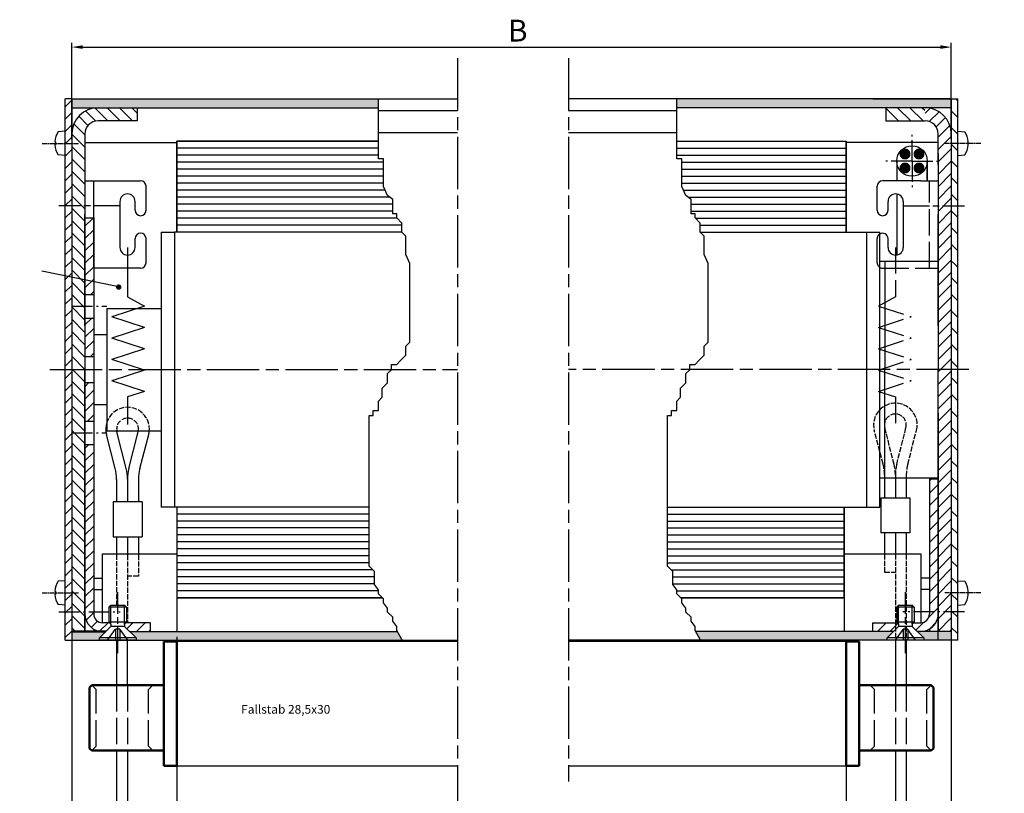
# Model space of a CAD drawing. Units: millimetres. Extents: x 376 to 837, y 611 to 2381.
# Drawn here: x 595 to 820, y 1591 to 1768 of the extents above; entities that cross this region are included whole.
import ezdxf

# ---------------------------------------------------------------- set-up
doc = ezdxf.new("R2010")
doc.units = ezdxf.units.MM
for name, pattern in [('AM_DIN_F_W050x2', [3.125, 2.25, -0.875]), ('AM_DIN_G_W050x2', [6.875, 4.75, -0.875, 0.375, -0.875]), ('AM_ISO02W050', [7.5, 6, -1.5]), ('AM_ISO02W050x2', [3.75, 3, -0.75]), ('AM_ISO08W050', [18, 12, -1.5, 3, -1.5]), ('AM_ISO08W050x2', [9, 6, -0.75, 1.5, -0.75])]:
    doc.linetypes.add(name, pattern=pattern)
for name, color, linetype in [('002937-0', 7, 'Continuous'), ('010344-0N', 7, 'Continuous'), ('01428J-0', 7, 'Continuous'), ('02937-0', 7, 'Continuous'), ('10143-0', 7, 'Continuous'), ('10211-0', 7, 'Continuous')]:
    doc.layers.add(name, color=color, linetype=linetype)
for name, color, linetype, lineweight in [('AM_0', 7, 'Continuous', 50), ('AM_3', 6, 'AM_ISO02W050', 25), ('AM_3N', 6, 'AM_ISO02W050', 25), ('AM_4', 3, 'Continuous', 25), ('AM_4N', 3, 'Continuous', 25), ('AM_5', 3, 'Continuous', 25), ('AM_7', 4, 'AM_ISO08W050', 25), ('AM_7N', 4, 'AM_ISO08W050', 25), ('AM_8', 1, 'Continuous', 25), ('Sichtbar (ISO)', 7, 'Continuous', 50)]:
    doc.layers.add(name, color=color, linetype=linetype, lineweight=lineweight)
doc.styles.get("Standard").update_dxf_attribs({"font": 'isocp.shx'})
doc.dimstyles.new('AM_ISO$0', dxfattribs={"dimtxt": 3.5, "dimasz": 2.5, "dimexe": 1, "dimexo": 1, "dimgap": 1.5, "dimtad": 1, "dimdsep": 46, "dimtxsty": 'Standard', "dimcen": 0, "dimclrd": 256, "dimclre": 256, "dimclrt": 2, "dimadec": 0, "dimazin": 2, "dimtp": 0.1, "dimtm": 0.1, "dimtfac": 0.71, "dimtdec": 3, "dimtmove": 0, "dimatfit": 3, "dimfxl": 1, "dimlwd": -1, "dimlwe": -1, "dimarcsym": 0})
pattern_1 = [(45, (1424.7791, 788.0544), (-1.4142136, 1.4142136), [])]
pattern_2 = [(135, (1065.875, 88.119), (1.9091883, 1.9091883), [])]
pattern_3 = [(135, (1065.875, 88.119), (1.9091883, 1.9091883), [])]
pattern_4 = [(45, (1653.7147, 788.0544), (-1.4142136, 1.4142136), [])]
pattern_5 = [(135, (1653.7147, 788.0544), (-1.4142136, -1.4142136), [])]

# ---------------------------------------------------------------- blocks, each defined once
blk = doc.blocks.new('*D129')
at = {"layer": 'AM_5', "transparency": 16777216}
for p, q in [((807.97, 1628.97), (807.97, 1573.94)), ((783.93, 1625.02), (783.93, 1573.94)), ((786.43, 1574.94), (805.47, 1574.94)), ((807.97, 1574.94), (820.19, 1574.94))]:
    blk.add_line(p, q, dxfattribs=at)
for points in [[(786.43, 1575.35), (786.43, 1574.52), (783.93, 1574.94)], [(805.47, 1575.35), (805.47, 1574.52), (807.97, 1574.94)]]:
    blk.add_solid(points, dxfattribs=at)
at = {"layer": 'DEFPOINTS', "color": 0, "transparency": 16777216}
for p in [(807.97, 1629.97), (783.93, 1626.02), (807.97, 1574.94)]:
    blk.add_point(p, dxfattribs=at)
at = {"layer": 'AM_5', "color": 2, "transparency": 16777216, "insert": (816.54, 1578.19), "char_height": 3.5, "attachment_point": 5}
blk.add_mtext('24', dxfattribs=at)
blk = doc.blocks.new('*D130')
at = {"layer": 'AM_5', "transparency": 16777216}
for p, q in [((606.46, 1628.77), (606.46, 1574.23)), ((630.53, 1626.77), (630.53, 1574.23)), ((606.46, 1575.23), (594.5, 1575.23)), ((628.03, 1575.23), (608.96, 1575.23))]:
    blk.add_line(p, q, dxfattribs=at)
for points in [[(608.96, 1575.65), (608.96, 1574.81), (606.46, 1575.23)], [(628.03, 1575.65), (628.03, 1574.81), (630.53, 1575.23)]]:
    blk.add_solid(points, dxfattribs=at)
at = {"layer": 'DEFPOINTS', "color": 0, "transparency": 16777216}
for p in [(606.46, 1629.77), (630.53, 1627.77), (630.53, 1575.23)]:
    blk.add_point(p, dxfattribs=at)
at = {"layer": 'AM_5', "color": 2, "transparency": 16777216, "insert": (598.15, 1578.48), "char_height": 3.5, "attachment_point": 5}
blk.add_mtext('24', dxfattribs=at)
blk = doc.blocks.new('edqer34q3rq')
at = {"layer": 'AM_3'}
for p, q in [((9592.09, -5578.83), (9591.09, -5577.83)), ((9592.09, -5591.83), (9592.09, -5578.83)), ((9604.09, -5578.83), (9605.09, -5577.83)), ((9604.09, -5591.83), (9604.09, -5578.83)), ((9592.09, -5591.83), (9591.09, -5592.83)), ((9604.09, -5591.83), (9605.09, -5592.83))]:
    blk.add_line(p, q, dxfattribs=at)
at = {"layer": 'Sichtbar (ISO)'}
for p, q in [((9610.59, -5567.83), (9607.59, -5567.83)), ((9607.59, -5569.83), (9607.59, -5567.83)), ((9607.59, -5569.83), (9607.59, -5577.83)), ((9610.59, -5567.83), (9610.59, -5591.83)), ((9590.59, -5578.33), (9591.09, -5577.83)), ((9590.59, -5578.33), (9590.59, -5592.33)), ((9599.8, -5577.83), (9591.09, -5577.83)), ((9607.59, -5577.83), (9599.8, -5577.83)), ((9607.59, -5594.47), (9607.59, -5577.83)), ((9591.09, -5592.83), (9590.59, -5592.33)), ((9610.59, -5592.5), (9610.59, -5591.83)), ((9591.09, -5592.83), (9599.8, -5592.83)), ((9599.8, -5592.83), (9607.59, -5592.83)), ((9607.59, -5594.47), (9607.59, -5596.33)), ((9610.59, -5592.5), (9610.59, -5594.47)), ((9610.59, -5596.33), (9610.59, -5594.47)), ((9607.59, -5596.33), (9607.59, -5596.33)), ((9610.59, -5596.33), (9607.59, -5596.33)), ((9610.59, -5596.33), (9610.59, -5596.33))]:
    blk.add_line(p, q, dxfattribs=at)
blk = doc.blocks.new('*D131')
at = {"layer": 'AM_5', "transparency": 16777216}
for p, q in [((606.46, 1740.85), (606.46, 1762.91)), ((808.03, 1740.85), (808.03, 1762.91)), ((608.96, 1761.91), (805.53, 1761.91))]:
    blk.add_line(p, q, dxfattribs=at)
for points in [[(608.96, 1762.33), (608.96, 1761.5), (606.46, 1761.91)], [(805.53, 1762.33), (805.53, 1761.5), (808.03, 1761.91)]]:
    blk.add_solid(points, dxfattribs=at)
at = {"layer": 'DEFPOINTS', "color": 0, "transparency": 16777216}
for p in [(808.03, 1761.91), (606.46, 1739.85), (808.03, 1739.85)]:
    blk.add_point(p, dxfattribs=at)

msp = doc.modelspace()

# ---------------------------------------------------------------- hatches: boundary and pattern name
at = {"layer": 'AM_5'}
h = msp.add_hatch(color=256, dxfattribs=at)
edge = h.paths.add_edge_path(flags=0)
edge.add_arc((617.20268, 1706.92088), 0.625, 0, 360)
at = {"layer": 'AM_8', "ltscale": 0.2}
h = msp.add_hatch(dxfattribs=at)
h.set_pattern_fill('_USER', color=256, scale=2, angle=45, style=0, pattern_type=0)
h.set_pattern_definition([(45, (-3374.2094, -542.3688), (-1.4142136, 1.4142136), [])])
h.paths.add_polyline_path([(604.96298, 1626.02423), (606.46298, 1626.02423), (606.46298, 1632.52423), (604.96298, 1632.52423)])
h.paths.add_polyline_path([(606.46298, 1750.02423), (604.96298, 1750.02423), (604.96298, 1632.52423), (606.46298, 1632.52423)])
at = {"layer": 'AM_8'}
for points in [[(676.71033, 1748.02423), (676.71033, 1750.02423), (606.46298, 1750.02423), (606.46298, 1748.02423)], [(606.46298, 1628.02423), (606.46298, 1626.02423), (612.76298, 1626.02423), (612.76298, 1626.52423), (614.26298, 1628.02423)], [(619.66298, 1628.02423), (621.16298, 1626.52423), (621.16298, 1626.02423), (682.21954, 1626.02423), (682.11604, 1626.16214), (681.05127, 1628.02423)], [(808.03229, 1626.02423), (808.03229, 1628.02423), (800.23229, 1628.02423), (801.73229, 1626.52423), (801.73229, 1626.02423)]]:
    msp.add_hatch(color=256, dxfattribs=at).paths.add_polyline_path(points)
h = msp.add_hatch(color=256, dxfattribs=at)
h.paths.add_polyline_path([(808.03229, 1748.02423), (808.03229, 1750.02423), (745.09569, 1750.02423), (745.09569, 1748.02423)])
h.paths.add_polyline_path([(786.50153, 1626.02423), (792.00153, 1626.02423), (793.33229, 1626.02423), (793.33229, 1626.52423), (794.83229, 1628.02423), (749.43663, 1628.02423), (750.5014, 1626.16214), (750.6049, 1626.02423)])
h = msp.add_hatch(dxfattribs=at)
h.set_pattern_fill('_U', color=256, scale=2.7, angle=45, style=0, pattern_type=0)
h.set_pattern_definition(pattern_2)
h.paths.add_polyline_path([(809.53229, 1750.02423), (808.03229, 1750.02423), (808.03229, 1739.85416), (809.53229, 1739.85416)])
h = msp.add_hatch(dxfattribs=at)
h.set_pattern_fill('_U', color=256, scale=2, angle=135, style=0, pattern_type=0)
h.set_pattern_definition(pattern_5)
edge = h.paths.add_edge_path()
edge.add_line((611.96298, 1744.98227), (611.96298, 1745.92423))
edge.add_line((611.96298, 1745.92423), (612.39239, 1746.35364))
edge.add_line((612.39239, 1746.35364), (612.39239, 1746.89481))
edge.add_line((612.39239, 1746.89481), (611.36441, 1747.9228))
edge.add_arc((612.46298, 1742.02423), 6, 100.550098, 180)
edge.add_line((606.46298, 1742.02423), (606.46298, 1628.02423))
edge.add_line((606.46298, 1628.02423), (609.46298, 1628.02423))
edge.add_line((609.46298, 1628.02423), (609.46298, 1727.42423))
edge.add_line((609.46298, 1727.42423), (609.46298, 1742.02423))
edge.add_arc((612.46298, 1742.02423), 3, 99.5940682, 180, ccw=False)
h = msp.add_hatch(dxfattribs=at)
h.set_pattern_fill('_U', color=256, scale=2, angle=135, style=0, pattern_type=0)
h.set_pattern_definition(pattern_5)
h.paths.add_polyline_path([(610.92315, 1747.53971), (611.70546, 1746.3109), (612.12588, 1745.90627), (612.46298, 1745.02423), (621.46298, 1745.02423), (621.46298, 1748.02423), (612.46298, 1748.02423)])
h = msp.add_hatch(dxfattribs=at)
h.set_pattern_fill('_U', color=256, scale=2, angle=135, style=0, pattern_type=0)
h.set_pattern_definition([(135, (1424.7791, 788.0544), (-1.4142136, -1.4142136), [])])
h.paths.add_polyline_path([(802.61588, 1745.97486), (801.84091, 1746.97892), (802.03229, 1748.02423), (797.83229, 1748.02423), (793.03229, 1748.02423), (793.03229, 1745.02423), (802.03229, 1745.02423)])
h = msp.add_hatch(dxfattribs=at)
h.set_pattern_fill('_U', color=256, scale=2, angle=45, style=0, pattern_type=0)
h.set_pattern_definition([(45, (0, 0), (-1.4142136, 1.4142136), [])])
edge = h.paths.add_edge_path()
edge.add_line((803.13086, 1747.9228), (801.91267, 1747.68176))
edge.add_line((801.91267, 1747.68176), (802.10287, 1746.35364))
edge.add_line((802.10287, 1746.35364), (802.53229, 1745.92423))
edge.add_line((802.53229, 1745.92423), (802.53229, 1744.98227))
edge.add_arc((802.03229, 1742.02423), 3, 0, 80.4059318, ccw=False)
edge.add_line((805.03229, 1742.02423), (805.03229, 1727.42423))
edge.add_line((805.03229, 1727.42423), (805.03229, 1628.02423))
edge.add_line((805.03229, 1628.02423), (808.03229, 1628.02423))
edge.add_line((808.03229, 1628.02423), (808.03229, 1742.02423))
edge.add_arc((802.03229, 1742.02423), 6, 0, 79.449902)
h = msp.add_hatch(dxfattribs=at)
h.set_pattern_fill('_U', color=256, scale=2.7, angle=45, style=0, pattern_type=0)
h.set_pattern_definition(pattern_2)
h.paths.add_polyline_path([(808.03229, 1739.85416), (809.53229, 1739.85416), (809.53229, 1726.09664), (808.03229, 1724.59664)])
h = msp.add_hatch(dxfattribs=at)
h.set_pattern_fill('_U', color=256, scale=2.7, angle=45, style=0, pattern_type=0)
h.set_pattern_definition(pattern_2)
h.paths.add_polyline_path([(808.03229, 1711.70106), (808.03229, 1724.59664), (809.53229, 1726.09664), (809.53229, 1712.52795)])
h = msp.add_hatch(dxfattribs=at)
h.set_pattern_fill('_U', color=256, scale=2, angle=45, style=0, pattern_type=0)
h.set_pattern_definition(pattern_4)
h.paths.add_polyline_path([(609.46298, 1722.82423), (609.46298, 1705.22423), (611.46298, 1705.22423), (611.46298, 1722.82423)])
h = msp.add_hatch(dxfattribs=at)
h.set_pattern_fill('_U', color=256, scale=2.7, angle=45, style=0, pattern_type=0)
h.set_pattern_definition(pattern_3)
h.paths.add_polyline_path([(809.53229, 1712.52795), (809.53229, 1688.3289), (808.03229, 1688.3289), (808.03229, 1711.70106)])
h = msp.add_hatch(dxfattribs=at)
h.set_pattern_fill('_U', color=256, scale=2, angle=45, style=0, pattern_type=0)
h.set_pattern_definition(pattern_4)
h.paths.add_polyline_path([(611.46298, 1691.02423), (611.46298, 1699.82423), (609.46298, 1699.82423), (609.46298, 1691.02423)])
h = msp.add_hatch(dxfattribs=at)
h.set_pattern_fill('_U', color=256, scale=2.7, angle=45, style=0, pattern_type=0)
h.set_pattern_definition(pattern_3)
h.paths.add_polyline_path([(809.53229, 1688.3289), (809.53229, 1682.72899), (808.03229, 1683.02877), (808.03229, 1688.3289)])
h = msp.add_hatch(dxfattribs=at)
h.set_pattern_fill('_U', color=256, scale=2, angle=45, style=0, pattern_type=0)
h.set_pattern_definition(pattern_4)
h.paths.add_polyline_path([(611.46298, 1680.52423), (611.46298, 1685.02423), (609.46298, 1685.02423), (609.46298, 1676.22423), (611.46298, 1676.22423), (611.46298, 1680.49968)])
h = msp.add_hatch(dxfattribs=at)
h.set_pattern_fill('_U', color=256, scale=2.7, angle=45, style=0, pattern_type=0)
h.set_pattern_definition(pattern_3)
h.paths.add_polyline_path([(808.03229, 1648.93529), (808.03229, 1683.02877), (809.53229, 1682.72899), (809.53229, 1648.41255)])
h = msp.add_hatch(dxfattribs=at)
h.set_pattern_fill('_U', color=256, scale=2, angle=45, style=0, pattern_type=0)
h.set_pattern_definition(pattern_4)
edge = h.paths.add_edge_path()
edge.add_line((613.46298, 1628.02423), (614.26298, 1628.02423))
edge.add_line((614.26298, 1628.02423), (615.39239, 1629.15364))
edge.add_line((615.39239, 1629.15364), (615.39239, 1629.69481))
edge.add_line((615.39239, 1629.69481), (615.06298, 1630.02423))
edge.add_line((615.06298, 1630.02423), (613.46298, 1630.02423))
edge.add_arc((613.46298, 1632.02423), 2, 180, 270, ccw=False)
edge.add_line((611.46298, 1632.02423), (611.46298, 1670.82423))
edge.add_line((611.46298, 1670.82423), (609.46298, 1670.82423))
edge.add_line((609.46298, 1670.82423), (609.46298, 1632.02423))
edge.add_arc((613.46298, 1632.02423), 4, 180, 270)
h = msp.add_hatch(dxfattribs=at)
h.set_pattern_fill('_U', color=256, scale=2, angle=45, style=0, pattern_type=0)
h.set_pattern_definition(pattern_1)
edge = h.paths.add_edge_path()
edge.add_line((803.03229, 1663.02423), (803.03229, 1632.02423))
edge.add_arc((801.03229, 1632.02423), 2, -90, 0, ccw=False)
edge.add_line((801.03229, 1630.02423), (799.43229, 1630.02423))
edge.add_line((799.43229, 1630.02423), (799.10287, 1629.69481))
edge.add_line((799.10287, 1629.69481), (799.10287, 1629.15364))
edge.add_line((799.10287, 1629.15364), (800.23229, 1628.02423))
edge.add_line((800.23229, 1628.02423), (801.03229, 1628.02423))
edge.add_arc((801.03229, 1632.02423), 4, 270, 360)
edge.add_line((805.03229, 1632.02423), (805.03229, 1663.02423))
edge.add_line((805.03229, 1663.02423), (803.03229, 1663.02423))
h = msp.add_hatch(dxfattribs=at)
h.set_pattern_fill('_U', color=256, scale=2.7, angle=45, style=0, pattern_type=0)
h.set_pattern_definition(pattern_3)
h.paths.add_polyline_path([(809.53229, 1648.41255), (809.53229, 1636.85416), (808.03229, 1636.85416), (808.03229, 1648.93529)])
h = msp.add_hatch(dxfattribs=at)
h.set_pattern_fill('_U', color=256, scale=2.7, angle=45, style=0, pattern_type=0)
h.set_pattern_definition(pattern_3)
h.paths.add_polyline_path([(808.03229, 1626.02423), (808.03229, 1636.85416), (809.53229, 1636.85416), (809.53229, 1626.02423)])
h = msp.add_hatch(dxfattribs=at)
h.set_pattern_fill('_U', color=256, scale=2, angle=45, style=0, pattern_type=0)
h.set_pattern_definition(pattern_4)
h.paths.add_polyline_path([(624.46298, 1630.02423), (618.86298, 1630.02423), (618.53356, 1629.69481), (618.53356, 1629.15364), (619.66298, 1628.02423), (624.46298, 1628.02423)])
h = msp.add_hatch(dxfattribs=at)
h.set_pattern_fill('_U', color=256, scale=2, angle=45, style=0, pattern_type=0)
h.set_pattern_definition(pattern_1)
h.paths.add_polyline_path([(795.9617, 1629.15364), (795.9617, 1629.69481), (795.63229, 1630.02423), (790.03229, 1630.02423), (790.03229, 1628.02423), (794.83229, 1628.02423)])

# ---------------------------------------------------------------- linework, layer by layer
for p, q in [((606.46298, 1750.02423), (604.96298, 1750.02423)), ((606.46298, 1750.02423), (694.87352, 1750.02423)), ((745.09569, 1750.02423), (720.28903, 1750.02423)), ((808.03229, 1750.02423), (745.09569, 1750.02423)), ((790.03229, 1750.02423), (808.03229, 1750.02423)), ((808.03229, 1750.02423), (809.53229, 1750.02423)), ((606.46298, 1748.02423), (676.71033, 1748.02423)), ((694.87352, 1747.27423), (676.71033, 1747.27423)), ((745.09569, 1747.27423), (720.28903, 1747.27423)), ((808.03229, 1748.02423), (745.09569, 1748.02423)), ((808.03229, 1748.02423), (790.03229, 1748.02423)), ((694.87352, 1742.27423), (676.71033, 1742.27423)), ((745.09569, 1742.27423), (720.28903, 1742.27423)), ((609.46298, 1742.02423), (609.46298, 1698.02423)), ((609.46298, 1740.02423), (630.4867, 1740.02423)), ((630.4867, 1740.32423), (630.4867, 1719.52423)), ((630.4867, 1740.32423), (676.71033, 1740.32423)), ((745.09569, 1740.32423), (783.94193, 1740.32423)), ((783.94193, 1740.32423), (783.94193, 1719.52423)), ((805.03229, 1740.02423), (783.94193, 1740.02423)), ((795.53229, 1735.81168), (795.53229, 1731.26857)), ((795.53229, 1735.81168), (795.53229, 1731.26857)), ((802.53229, 1735.81168), (802.53229, 1735.52423)), ((802.53229, 1735.81168), (802.53229, 1731.26857)), ((802.53229, 1731.26857), (802.53229, 1735.81168)), ((805.03229, 1737.52423), (805.03229, 1727.42423)), ((609.46298, 1731.26857), (622.21298, 1731.26857)), ((611.46298, 1711.26857), (611.46298, 1731.26857)), ((801.03229, 1731.26857), (792.28229, 1731.26857)), ((801.03229, 1731.26857), (805.03229, 1731.26857)), ((805.03229, 1731.26857), (805.03229, 1711.26857)), ((623.46298, 1724.51857), (623.46298, 1730.01857)), ((791.03229, 1724.51857), (791.03229, 1730.01857)), ((617.46298, 1726.51857), (617.46298, 1716.01857)), ((620.96298, 1724.51857), (620.96298, 1726.51857)), ((793.53229, 1724.51857), (793.53229, 1726.51857)), ((795.53229, 1728.25062), (795.53229, 1714.28651)), ((797.03229, 1726.51857), (797.03229, 1716.01857)), ((609.46298, 1722.82423), (611.46298, 1722.82423)), ((611.46298, 1722.82423), (611.46298, 1691.02423)), ((805.03229, 1723.62423), (805.03229, 1698.02423)), ((620.96298, 1716.01857), (620.96298, 1718.01857)), ((623.46298, 1712.51857), (623.46298, 1718.01857)), ((626.96298, 1719.52423), (629.96298, 1719.52423)), ((626.96298, 1719.52423), (626.96298, 1656.52423)), ((682.11604, 1719.52423), (629.96298, 1719.52423)), ((629.96298, 1719.52423), (629.96298, 1656.52423)), ((750.5014, 1719.52423), (791.63229, 1719.52423)), ((788.63229, 1719.52423), (788.63229, 1656.52423)), ((791.63229, 1656.52423), (791.63229, 1719.52423)), ((793.53229, 1716.01857), (793.53229, 1718.01857)), ((619.21298, 1716.01857), (619.21298, 1704.70134)), ((609.46298, 1712.82423), (609.46298, 1663.22423)), ((622.21298, 1711.26857), (611.46298, 1711.26857)), ((791.63229, 1712.82423), (805.03229, 1712.82423)), ((792.78229, 1712.82423), (792.78229, 1688.02423)), ((805.03229, 1712.82423), (805.03229, 1688.02423)), ((609.46298, 1705.22423), (611.46298, 1705.22423)), ((619.21298, 1704.70134), (623.12244, 1702.55364)), ((614.46298, 1702.02423), (626.96298, 1702.02423)), ((614.46298, 1702.02423), (614.46298, 1674.02423)), ((623.12244, 1702.55364), (615.65003, 1700.11306)), ((609.46298, 1699.82423), (611.46298, 1699.82423)), ((623.12244, 1697.67249), (615.65003, 1700.11306)), ((623.12244, 1697.67249), (615.65003, 1695.23192)), ((611.46298, 1696.02423), (614.46298, 1696.02423)), ((623.12244, 1692.79134), (615.65003, 1695.23192)), ((623.12244, 1692.79134), (615.65003, 1690.35077)), ((609.46298, 1691.02423), (611.46298, 1691.02423)), ((611.46298, 1691.02423), (611.46298, 1685.02423)), ((623.12244, 1687.9102), (615.65003, 1690.35077)), ((609.46298, 1668.40295), (609.46298, 1688.02423)), ((623.12244, 1687.9102), (615.65003, 1685.46962)), ((792.78229, 1663.22423), (792.78229, 1688.02423)), ((805.03229, 1668.40295), (805.03229, 1688.02423)), ((805.03229, 1663.22423), (805.03229, 1688.02423)), ((609.46298, 1685.02423), (611.46298, 1685.02423)), ((611.46298, 1685.02423), (611.46298, 1632.02423)), ((623.12244, 1683.02905), (615.65003, 1685.46962)), ((623.12244, 1683.02905), (619.21298, 1681.75218)), ((619.21298, 1681.75218), (619.21298, 1675.42858)), ((611.46298, 1680.02423), (614.46298, 1680.02423)), ((609.46298, 1678.02423), (609.46298, 1628.02423)), ((805.03229, 1678.02423), (805.03229, 1628.02423)), ((609.46298, 1676.22423), (611.46298, 1676.22423)), ((614.46298, 1674.02423), (626.96298, 1674.02423)), ((609.46298, 1670.82423), (611.46298, 1670.82423)), ((791.63229, 1663.22423), (805.03229, 1663.22423)), ((803.03229, 1663.22423), (803.03229, 1632.02423)), ((803.03229, 1663.02423), (805.03229, 1663.02423)), ((674.60811, 1656.52423), (626.96298, 1656.52423)), ((674.60811, 1656.52423), (649.36298, 1656.52423)), ((742.99347, 1656.52423), (791.63229, 1656.52423)), ((742.99347, 1656.52423), (748.13229, 1656.52423)), ((783.50153, 1635.72423), (783.50153, 1656.52423)), ((613.46298, 1630.02423), (613.46298, 1645.82406)), ((613.46298, 1645.82406), (630.4867, 1645.82406)), ((783.50153, 1645.82406), (801.03229, 1645.82406)), ((611.46298, 1640.22423), (613.46298, 1640.22423)), ((803.03229, 1640.22423), (801.03229, 1640.22423)), ((611.46298, 1637.61932), (613.46298, 1637.61932)), ((803.03229, 1637.61932), (801.03229, 1637.61932)), ((615.39239, 1634.02423), (614.96298, 1633.59481)), ((615.39239, 1634.02423), (618.53356, 1634.02423)), ((618.53356, 1634.02423), (618.96298, 1633.59481)), ((630.4867, 1635.72423), (677.65293, 1635.72423)), ((783.50153, 1635.72423), (746.03829, 1635.72423)), ((783.50153, 1635.72423), (783.50153, 1628.02423)), ((795.9617, 1634.02423), (795.53229, 1633.59481)), ((795.9617, 1634.02423), (799.10287, 1634.02423)), ((799.10287, 1634.02423), (799.53229, 1633.59481)), ((618.96298, 1633.59481), (614.96298, 1633.59481)), ((614.96298, 1633.59481), (614.96298, 1630.12423)), ((618.96298, 1633.59481), (618.96298, 1630.12423)), ((799.53229, 1633.59481), (795.53229, 1633.59481)), ((795.53229, 1633.59481), (795.53229, 1630.12423)), ((799.53229, 1633.59481), (799.53229, 1630.12423)), ((615.06298, 1630.02423), (613.46298, 1630.02423)), ((618.96298, 1630.12423), (614.96298, 1630.12423)), ((614.96298, 1630.12423), (615.39239, 1629.69481)), ((615.39239, 1629.69481), (615.39239, 1629.15364)), ((618.96298, 1630.12423), (618.53356, 1629.69481)), ((618.53356, 1629.69481), (618.53356, 1629.15364)), ((624.46298, 1630.02423), (618.86298, 1630.02423)), ((624.46298, 1628.02423), (624.46298, 1630.02423)), ((790.03229, 1630.02423), (795.63229, 1630.02423)), ((790.03229, 1628.02423), (790.03229, 1630.02423)), ((799.53229, 1630.12423), (795.53229, 1630.12423)), ((795.53229, 1630.12423), (795.9617, 1629.69481)), ((795.9617, 1629.69481), (795.9617, 1629.15364)), ((799.53229, 1630.12423), (799.10287, 1629.69481)), ((799.10287, 1629.69481), (799.10287, 1629.15364)), ((799.43229, 1630.02423), (801.03229, 1630.02423)), ((611.46298, 1628.56013), (611.46298, 1628.02423)), ((612.76298, 1626.52423), (615.39239, 1629.15364)), ((613.46298, 1628.02423), (614.26298, 1628.02423)), ((618.53356, 1629.15364), (615.39239, 1629.15364)), ((621.16298, 1626.52423), (618.53356, 1629.15364)), ((619.66298, 1628.02423), (624.46298, 1628.02423)), ((619.66298, 1628.02423), (681.05127, 1628.02423)), ((794.83229, 1628.02423), (749.43663, 1628.02423)), ((794.83229, 1628.02423), (790.03229, 1628.02423)), ((793.33229, 1626.52423), (795.9617, 1629.15364)), ((799.10287, 1629.15364), (795.9617, 1629.15364)), ((801.73229, 1626.52423), (799.10287, 1629.15364)), ((801.03229, 1628.02423), (800.23229, 1628.02423)), ((808.03229, 1628.02423), (800.23229, 1628.02423)), ((803.03229, 1628.56013), (803.03229, 1628.02423)), ((803.03229, 1628.56013), (803.03229, 1628.52423)), ((606.46298, 1626.02423), (694.87352, 1626.02423)), ((621.16298, 1626.52423), (612.76298, 1626.52423)), ((612.76298, 1626.02423), (612.76298, 1626.52423)), ((621.16298, 1626.02423), (612.76298, 1626.02423)), ((616.71298, 1626.02423), (616.71298, 1615.70678)), ((619.21298, 1615.70678), (619.21298, 1626.02423)), ((621.16298, 1626.52423), (621.16298, 1626.02423)), ((694.87352, 1625.70701), (630.52565, 1625.70701)), ((750.6049, 1626.02423), (720.28903, 1626.02423)), ((783.92607, 1625.70701), (720.28903, 1625.70701)), ((808.03229, 1626.02423), (750.6049, 1626.02423)), ((786.50153, 1626.02423), (750.6049, 1626.02423)), ((801.73229, 1626.52423), (793.33229, 1626.52423)), ((793.33229, 1626.02423), (793.33229, 1626.52423)), ((801.73229, 1626.52423), (801.73229, 1626.02423)), ((809.53229, 1626.02423), (808.03229, 1626.02423)), ((630.52565, 1597.20678), (694.87352, 1597.20678)), ((720.28903, 1597.20678), (783.92607, 1597.20678))]:
    msp.add_line(p, q)
at = {"ltscale": 0.2}
for p, q in [((808.03229, 1723.52423), (808.03229, 1626.02423)), ((616.40359, 1665.37263), (614.38716, 1673.12049)), ((618.92372, 1665.33521), (616.80153, 1673.76982)), ((619.52822, 1665.33521), (621.65041, 1673.76982)), ((622.04835, 1665.37263), (624.06478, 1673.12049)), ((616.72597, 1662.85397), (616.72597, 1662.27423)), ((616.72597, 1662.27423), (616.72597, 1657.68465)), ((619.22597, 1662.89521), (619.22597, 1662.27423)), ((619.22597, 1662.27423), (619.22597, 1657.68465)), ((621.72597, 1662.85397), (621.72597, 1662.27423)), ((621.72597, 1662.27423), (621.72597, 1657.68465)), ((792.72329, 1663.22423), (792.72329, 1658.63465)), ((795.22329, 1663.22423), (795.22329, 1658.63465)), ((797.72329, 1663.22423), (797.72329, 1658.63465)), ((622.53911, 1657.68465), (615.89984, 1657.68465)), ((615.89984, 1657.68465), (615.89984, 1649.68465)), ((622.53911, 1657.68465), (622.53911, 1649.68465)), ((791.89717, 1658.63465), (798.53643, 1658.63465)), ((791.89717, 1658.63465), (791.89717, 1650.63465)), ((798.53643, 1658.63465), (798.53643, 1650.63465)), ((798.53643, 1650.63465), (791.89717, 1650.63465)), ((792.72329, 1650.63465), (792.72329, 1645.82406)), ((795.22329, 1650.63465), (795.22329, 1645.82406)), ((797.72329, 1650.63465), (797.72329, 1645.82406)), ((615.89984, 1649.68465), (622.53911, 1649.68465)), ((616.71298, 1649.68465), (616.71298, 1645.82406)), ((619.21298, 1649.68465), (619.21298, 1645.82406)), ((621.71298, 1649.68465), (621.71298, 1645.82406)), ((604.96298, 1626.02423), (606.46298, 1626.02423)), ((795.22329, 1626.02423), (795.22329, 1615.70678)), ((797.72329, 1626.02423), (797.72329, 1615.70678)), ((616.71298, 1600.70678), (616.71298, 1568.20701)), ((619.21298, 1600.70678), (619.21298, 1568.20701)), ((795.22329, 1600.70678), (795.22329, 1568.25232)), ((795.22329, 1600.70678), (795.22329, 1568.25232)), ((797.72329, 1600.70678), (797.72329, 1568.25232))]:
    msp.add_line(p, q, dxfattribs=at)
at = {"linetype": 'AM_ISO02W050x2'}
msp.add_line((606.46298, 1628.02423), (609.46298, 1628.02423), dxfattribs=at)
msp.add_lwpolyline([(808.03229, 1748.02423), (808.03229, 1747.77423)])
for centre, radius, start, end in [((622.21298, 1730.01857), 1.25, 0, 90), ((792.28229, 1730.01857), 1.25, 90, 180), ((619.21298, 1726.51857), 1.75, 0, 180), ((795.28229, 1726.51857), 1.75, 0, 180), ((622.21298, 1724.51857), 1.25, 180, 0), ((792.28229, 1724.51857), 1.25, 180, 0), ((622.21298, 1718.01857), 1.25, 0, 180), ((792.28229, 1718.01857), 1.25, 0, 121.3322515), ((619.21298, 1716.01857), 1.75, 180, 0), ((795.28229, 1716.01857), 1.75, 180, 0), ((622.21298, 1712.51857), 1.25, 270, 0), ((613.46298, 1632.02423), 4, 180, 270), ((613.46298, 1632.02423), 2, 180, 270), ((801.03229, 1632.02423), 2, 270, 0), ((801.03229, 1632.02423), 4, 294.3228726, 0), ((801.03229, 1632.02423), 4, 270, 294.3228726)]:
    msp.add_arc(centre, radius, start, end)
at = {"ltscale": 0.2}
for centre, radius, start, end in [((619.22597, 1674.37982), 5, 162.288098, 194.5879839), ((619.22597, 1674.37982), 2.5, 188.1772443, 194.1227637), ((619.22597, 1674.37982), 2.5, 345.8772363, 351.8227557), ((619.22597, 1674.37982), 5, 345.4120161, 355.9218012), ((606.72597, 1662.85397), 10, 0, 14.5879839), ((609.22597, 1662.89521), 10, 0, 14.1227637), ((629.22597, 1662.89521), 10, 165.8772363, 180), ((631.72597, 1662.85397), 10, 165.4120161, 180)]:
    msp.add_arc(centre, radius, start, end, dxfattribs=at)
at = {"layer": '010344-0N'}
for p, q in [((604.96298, 1742.65416), (603.32731, 1742.51106)), ((604.96298, 1737.05416), (604.96298, 1742.65416)), ((809.53229, 1742.65416), (811.16796, 1742.51106)), ((602.57669, 1740.22416), (602.68298, 1740.22416)), ((602.68298, 1740.22416), (602.68298, 1739.48416)), ((811.81229, 1740.22416), (811.81229, 1739.48416)), ((811.91858, 1740.22416), (811.81229, 1740.22416)), ((602.57669, 1739.48416), (602.68298, 1739.48416)), ((811.91858, 1739.48416), (811.81229, 1739.48416)), ((604.96298, 1737.05416), (603.32731, 1737.19727)), ((809.53229, 1737.05416), (811.16796, 1737.19727)), ((604.96298, 1639.65416), (603.32731, 1639.51106)), ((809.53229, 1639.65416), (811.16796, 1639.51106)), ((602.57669, 1637.22416), (602.68298, 1637.22416)), ((602.57669, 1636.48416), (602.68298, 1636.48416)), ((602.68298, 1637.22416), (602.68298, 1636.48416)), ((811.81229, 1637.22416), (811.81229, 1636.48416)), ((811.91858, 1637.22416), (811.81229, 1637.22416)), ((811.91858, 1636.48416), (811.81229, 1636.48416)), ((604.96298, 1634.05416), (603.32731, 1634.19727)), ((809.53229, 1634.05416), (811.16796, 1634.19727))]:
    msp.add_line(p, q, dxfattribs=at)
for centre, start, end in [((607.56298, 1739.85416), 147.9012909, 175.7562331), ((806.93229, 1739.85416), 4.2437669, 32.0987091), ((607.56298, 1739.85416), 184.2437669, 212.0987091), ((806.93229, 1739.85416), 327.9012909, 355.7562331), ((607.56298, 1636.85416), 147.9012909, 175.7562331), ((806.93229, 1636.85416), 4.2437669, 32.0987091), ((607.56298, 1636.85416), 184.2437669, 212.0987091), ((806.93229, 1636.85416), 327.9012909, 355.7562331)]:
    msp.add_arc(centre, 5, start, end, dxfattribs=at)
at = {"layer": '01428J-0'}
for p, q in [((606.46298, 1750.02423), (606.46298, 1626.02423)), ((808.03229, 1750.02423), (808.03229, 1626.02423)), ((616.66298, 1748.02423), (621.46298, 1748.02423)), ((621.46298, 1748.02423), (621.46298, 1745.02423)), ((793.03229, 1748.02423), (793.03229, 1745.02423)), ((808.03229, 1748.02423), (793.03229, 1748.02423)), ((621.46298, 1745.02423), (612.46298, 1745.02423)), ((793.03229, 1745.02423), (802.03229, 1745.02423)), ((606.46298, 1742.02423), (606.46298, 1727.52423)), ((805.03229, 1734.92423), (805.03229, 1742.02423)), ((808.03229, 1742.02423), (808.03229, 1727.52423)), ((606.46298, 1723.52423), (606.46298, 1628.02423)), ((609.46298, 1698.02423), (609.46298, 1723.62423)), ((805.03229, 1698.02423), (805.03229, 1723.62423)), ((609.46298, 1628.02423), (609.46298, 1678.02423)), ((805.03229, 1628.02423), (805.03229, 1678.02423)), ((801.03229, 1645.82406), (801.03229, 1630.02423))]:
    msp.add_line(p, q, dxfattribs=at)
for centre, radius, start, end in [((612.46298, 1742.02423), 6, 90, 180), ((802.03229, 1742.02423), 6, 0, 90), ((612.46298, 1742.02423), 3, 90, 180), ((802.03229, 1742.02423), 3, 0, 90)]:
    msp.add_arc(centre, radius, start, end, dxfattribs=at)
at = {"layer": '02937-0'}
for p, q in [((630.52565, 1656.52423), (630.52565, 1628.02423)), ((630.52565, 1626.02423), (630.52565, 1597.20678))]:
    msp.add_line(p, q, dxfattribs=at)
at = {"layer": '10143-0'}
for p, q in [((604.96298, 1626.02423), (604.96298, 1750.02423)), ((809.53229, 1626.02423), (809.53229, 1750.02423))]:
    msp.add_line(p, q, dxfattribs=at)
at = {"layer": '10211-0', "const_width": 1.25}
for points in [[(797.43229, 1736.78668, 1), (797.43229, 1738.03668, 1)], [(800.63229, 1736.78668, 1), (800.63229, 1738.03668, 1)], [(797.43229, 1733.58668, 1), (797.43229, 1734.83668, 1)], [(800.63229, 1733.58668, 1), (800.63229, 1734.83668, 1)]]:
    msp.add_lwpolyline(points, format="xyb", close=True, dxfattribs=at)
at = {"layer": '10211-0'}
msp.add_circle((799.03229, 1735.81168), 3.5, dxfattribs=at)
at = {"layer": 'AM_0'}
msp.add_line((606.46298, 1628.02423), (614.26298, 1628.02423), dxfattribs=at)
at = {"layer": 'AM_3'}
for p, q in [((803.03229, 1711.26857), (803.03229, 1731.26857)), ((791.03229, 1712.51857), (791.03229, 1718.01857)), ((795.28229, 1716.01857), (795.28229, 1704.70134)), ((792.28229, 1711.26857), (805.03229, 1711.26857)), ((795.28229, 1704.70134), (791.37282, 1702.55364)), ((791.37282, 1702.55364), (798.84523, 1700.11306)), ((791.37282, 1697.67249), (798.84523, 1700.11306)), ((791.37282, 1697.67249), (798.84523, 1695.23192)), ((791.37282, 1692.79134), (798.84523, 1695.23192)), ((791.37282, 1692.79134), (798.84523, 1690.35077)), ((791.37282, 1687.9102), (798.84523, 1690.35077)), ((791.37282, 1687.9102), (798.84523, 1685.46962)), ((791.37282, 1683.02905), (798.84523, 1685.46962)), ((791.37282, 1683.02905), (795.28229, 1681.75218)), ((795.28229, 1681.75218), (795.28229, 1675.42858)), ((616.71298, 1615.70678), (616.71298, 1600.70678)), ((619.21298, 1615.70678), (619.21298, 1600.70678)), ((790.42607, 1614.70678), (789.42607, 1615.70678)), ((790.42607, 1601.70678), (790.42607, 1614.70678)), ((795.22329, 1615.70678), (795.22329, 1600.70678)), ((797.72329, 1615.70678), (797.72329, 1600.70678)), ((802.42607, 1614.70678), (803.42607, 1615.70678)), ((802.42607, 1601.70678), (802.42607, 1614.70678)), ((790.42607, 1601.70678), (789.42607, 1600.70678)), ((802.42607, 1601.70678), (803.42607, 1600.70678))]:
    msp.add_line(p, q, dxfattribs=at)
at = {"layer": 'AM_3', "ltscale": 0.2}
for p, q in [((794.92105, 1666.28521), (792.79886, 1674.71982)), ((795.52554, 1666.28521), (797.64773, 1674.71982)), ((792.40091, 1666.32263), (790.38448, 1674.07049)), ((798.04567, 1666.32263), (800.0621, 1674.07049)), ((792.72329, 1663.80397), (792.72329, 1663.22423)), ((795.22329, 1663.84521), (795.22329, 1663.22423)), ((797.72329, 1663.80397), (797.72329, 1663.22423)), ((616.71298, 1645.64027), (616.71298, 1634.02423)), ((619.21298, 1645.56468), (619.21298, 1630.02423)), ((621.71298, 1645.57547), (621.71298, 1640.69049)), ((792.72329, 1645.71232), (792.72329, 1641.64049)), ((795.22329, 1645.72957), (795.22329, 1626.10525)), ((797.72329, 1645.71431), (797.72329, 1626.06936)), ((792.72329, 1641.64049), (795.22329, 1641.64049)), ((621.71298, 1640.69049), (619.21298, 1640.69049))]:
    msp.add_line(p, q, dxfattribs=at)
at = {"layer": 'AM_3', "linetype": 'AM_DIN_F_W050x2'}
msp.add_line((805.03229, 1626.02423), (805.03229, 1628.02423), dxfattribs=at)
at = {"layer": 'AM_3'}
for centre, start, end in [((792.28229, 1718.01857), 125.5892147, 180), ((792.28229, 1712.51857), 180, 270)]:
    msp.add_arc(centre, 1.25, start, end, dxfattribs=at)
at = {"layer": 'AM_3', "ltscale": 0.2}
for centre, radius, start, end in [((619.22597, 1674.37982), 5, 355.9218012, 162.288098), ((795.22329, 1675.32982), 5, 345.4120161, 194.5879839), ((619.22597, 1674.37982), 2.5, 351.8227557, 548.1772443), ((795.22329, 1675.32982), 2.5, 345.8772363, 194.1227637), ((782.72329, 1663.80397), 10, 0, 14.5879839), ((785.22329, 1663.84521), 10, 0, 14.1227637), ((805.22329, 1663.84521), 10, 165.8772363, 180), ((807.72329, 1663.80397), 10, 165.4120161, 180)]:
    msp.add_arc(centre, radius, start, end, dxfattribs=at)
at = {"layer": 'AM_3N', "linetype": 'AM_ISO02W050x2'}
for p, q in [((614.66298, 1626.02423), (616.96298, 1629.2584)), ((617.47798, 1628.53423), (616.44798, 1628.53423)), ((616.44798, 1628.53423), (616.44798, 1626.02423)), ((619.26298, 1626.02423), (616.96298, 1629.2584)), ((617.47798, 1628.53423), (617.47798, 1626.02423)), ((795.23229, 1626.02423), (797.53229, 1629.2584)), ((798.04729, 1628.53423), (797.01729, 1628.53423)), ((797.01729, 1628.53423), (797.01729, 1626.02423)), ((799.83229, 1626.02423), (797.53229, 1629.2584)), ((798.04729, 1628.53423), (798.04729, 1626.02423))]:
    msp.add_line(p, q, dxfattribs=at)
at = {"layer": 'AM_4'}
for p, q in [((676.71033, 1736.30473), (676.71033, 1750.02423)), ((745.09569, 1736.30473), (745.09569, 1750.02423)), ((676.71033, 1740.32423), (630.4867, 1740.32423)), ((630.4867, 1719.52423), (630.4867, 1740.32423)), ((745.09569, 1740.32423), (783.94193, 1740.32423)), ((783.94193, 1719.52423), (783.94193, 1740.32423)), ((676.71033, 1738.72423), (630.4867, 1738.72423)), ((745.09569, 1738.72423), (783.94193, 1738.72423)), ((676.71033, 1737.12423), (630.4867, 1737.12423)), ((677.9116, 1735.52423), (630.4867, 1735.52423)), ((677.9116, 1736.30473), (676.71033, 1736.30473)), ((677.9116, 1730.0023), (677.9116, 1736.30473)), ((745.09569, 1737.12423), (783.94193, 1737.12423)), ((746.29696, 1736.30473), (745.09569, 1736.30473)), ((746.29696, 1730.0023), (746.29696, 1736.30473)), ((746.29696, 1735.52423), (783.94193, 1735.52423)), ((677.9116, 1733.92423), (630.4867, 1733.92423)), ((746.29696, 1733.92423), (783.94193, 1733.92423)), ((677.9116, 1732.32423), (630.4867, 1732.32423)), ((746.29696, 1732.32423), (783.94193, 1732.32423)), ((677.9116, 1730.72423), (630.4867, 1730.72423)), ((678.28817, 1729.12423), (630.4867, 1729.12423)), ((678.81255, 1727.90148), (677.9116, 1730.0023)), ((746.29696, 1730.72423), (783.94193, 1730.72423)), ((747.19791, 1727.90148), (746.29696, 1730.0023)), ((746.67353, 1729.12423), (783.94193, 1729.12423)), ((679.3159, 1727.52423), (630.4867, 1727.52423)), ((680.01382, 1727.00114), (678.81255, 1727.90148)), ((680.01382, 1723.69986), (680.01382, 1727.00114)), ((748.39918, 1727.00114), (747.19791, 1727.90148)), ((747.70126, 1727.52423), (783.94193, 1727.52423)), ((748.39918, 1723.69986), (748.39918, 1727.00114)), ((680.01382, 1725.92423), (630.4867, 1725.92423)), ((680.01382, 1724.32423), (630.4867, 1724.32423)), ((748.39918, 1725.92423), (783.94193, 1725.92423)), ((748.39918, 1724.32423), (783.94193, 1724.32423)), ((680.9901, 1722.72423), (630.4867, 1722.72423)), ((680.91477, 1723.69986), (680.01382, 1723.69986)), ((680.91477, 1722.79951), (680.91477, 1723.69986)), ((682.11604, 1721.59905), (680.91477, 1722.79951)), ((749.30013, 1723.69986), (748.39918, 1723.69986)), ((749.30013, 1722.79951), (749.30013, 1723.69986)), ((750.5014, 1721.59905), (749.30013, 1722.79951)), ((749.37546, 1722.72423), (783.94193, 1722.72423)), ((682.11604, 1721.12423), (630.4867, 1721.12423)), ((682.11604, 1719.49824), (682.11604, 1721.59905)), ((750.5014, 1719.49824), (750.5014, 1721.59905)), ((750.5014, 1721.12423), (783.94193, 1721.12423)), ((683.01699, 1718.59789), (682.11604, 1719.49824)), ((683.01699, 1714.39626), (683.01699, 1718.59789)), ((751.40235, 1718.59789), (750.5014, 1719.49824)), ((751.40235, 1714.39626), (751.40235, 1718.59789)), ((683.91794, 1712.29545), (683.01699, 1714.39626)), ((752.3033, 1712.29545), (751.40235, 1714.39626)), ((683.91794, 1694.28848), (683.91794, 1712.29545)), ((752.3033, 1694.28848), (752.3033, 1712.29545)), ((683.01699, 1693.38814), (683.91794, 1694.28848)), ((683.01699, 1691.28732), (683.01699, 1693.38814)), ((751.40235, 1693.38814), (752.3033, 1694.28848)), ((751.40235, 1691.28732), (751.40235, 1693.38814)), ((681.81572, 1690.08686), (683.01699, 1691.28732)), ((750.20108, 1690.08686), (751.40235, 1691.28732)), ((679.7135, 1687.98605), (679.7135, 1689.18651)), ((679.7135, 1689.18651), (680.91477, 1689.18651)), ((680.91477, 1689.18651), (681.81572, 1690.08686)), ((748.09886, 1687.98605), (748.09886, 1689.18651)), ((748.09886, 1689.18651), (749.30013, 1689.18651)), ((749.30013, 1689.18651), (750.20108, 1690.08686)), ((678.81255, 1687.0857), (679.7135, 1687.98605)), ((678.81255, 1684.98489), (678.81255, 1687.0857)), ((747.19791, 1687.0857), (748.09886, 1687.98605)), ((747.19791, 1684.98489), (747.19791, 1687.0857)), ((677.61128, 1683.78442), (678.81255, 1684.98489)), ((677.61128, 1681.68361), (677.61128, 1683.78442)), ((745.99664, 1683.78442), (747.19791, 1684.98489)), ((745.99664, 1681.68361), (745.99664, 1683.78442)), ((676.71033, 1680.78326), (677.61128, 1681.68361)), ((745.09569, 1680.78326), (745.99664, 1681.68361)), ((676.71033, 1678.68245), (676.71033, 1680.78326)), ((745.09569, 1678.68245), (745.09569, 1680.78326)), ((674.60811, 1642.96864), (674.60811, 1677.48198)), ((674.60811, 1677.48198), (675.50906, 1677.48198)), ((675.50906, 1677.48198), (675.50906, 1678.68245)), ((675.50906, 1678.68245), (676.71033, 1678.68245)), ((742.99347, 1642.96864), (742.99347, 1677.48198)), ((742.99347, 1677.48198), (743.89442, 1677.48198)), ((743.89442, 1677.48198), (743.89442, 1678.68245)), ((743.89442, 1678.68245), (745.09569, 1678.68245)), ((630.4867, 1656.52423), (630.4867, 1635.72423)), ((674.60811, 1656.52423), (631.46298, 1656.52423)), ((783.50153, 1656.52423), (783.50153, 1635.72423)), ((674.60811, 1654.92423), (630.4867, 1654.92423)), ((742.99347, 1654.92423), (783.50153, 1654.92423)), ((674.60811, 1653.32423), (630.4867, 1653.32423)), ((742.99347, 1653.32423), (783.50153, 1653.32423)), ((674.60811, 1651.72423), (630.4867, 1651.72423)), ((674.60811, 1650.12423), (630.4867, 1650.12423)), ((742.99347, 1651.72423), (783.50153, 1651.72423)), ((742.99347, 1650.12423), (783.50153, 1650.12423)), ((674.60811, 1648.52423), (630.4867, 1648.52423)), ((742.99347, 1648.52423), (783.50153, 1648.52423)), ((674.60811, 1646.92423), (630.4867, 1646.92423)), ((674.60811, 1645.32423), (630.4867, 1645.32423)), ((742.99347, 1646.92423), (783.50153, 1646.92423)), ((742.99347, 1645.32423), (783.50153, 1645.32423)), ((674.60811, 1643.72423), (630.4867, 1643.72423)), ((742.99347, 1643.72423), (783.50153, 1643.72423)), ((675.45309, 1642.12423), (630.4867, 1642.12423)), ((675.80938, 1641.76817), (674.60811, 1642.96864)), ((675.80938, 1638.76701), (675.80938, 1641.76817)), ((744.19474, 1641.76817), (742.99347, 1642.96864)), ((743.83845, 1642.12423), (783.50153, 1642.12423)), ((744.19474, 1638.76701), (744.19474, 1641.76817)), ((675.80938, 1640.52423), (630.4867, 1640.52423)), ((675.80938, 1638.92423), (630.4867, 1638.92423)), ((676.71033, 1637.56655), (675.80938, 1638.76701)), ((744.19474, 1640.52423), (783.50153, 1640.52423)), ((744.19474, 1638.92423), (783.50153, 1638.92423)), ((745.09569, 1637.56655), (744.19474, 1638.76701)), ((676.71033, 1637.32423), (630.4867, 1637.32423)), ((676.71033, 1636.6662), (676.71033, 1637.56655)), ((677.9116, 1635.46574), (676.71033, 1636.6662)), ((745.09569, 1636.6662), (745.09569, 1637.56655)), ((745.09569, 1637.32423), (783.50153, 1637.32423)), ((746.29696, 1635.46574), (745.09569, 1636.6662)), ((677.65293, 1635.72423), (630.4867, 1635.72423)), ((677.9116, 1634.56539), (677.9116, 1635.46574)), ((678.81255, 1633.36492), (677.9116, 1634.56539)), ((746.03829, 1635.72423), (783.50153, 1635.72423)), ((746.29696, 1634.56539), (746.29696, 1635.46574)), ((747.19791, 1633.36492), (746.29696, 1634.56539)), ((678.81255, 1632.46458), (678.81255, 1633.36492)), ((680.01382, 1631.26411), (678.81255, 1632.46458)), ((747.19791, 1632.46458), (747.19791, 1633.36492)), ((748.39918, 1631.26411), (747.19791, 1632.46458)), ((680.01382, 1630.36376), (680.01382, 1631.26411)), ((680.91477, 1629.1633), (680.01382, 1630.36376)), ((748.39918, 1630.36376), (748.39918, 1631.26411)), ((749.30013, 1629.1633), (748.39918, 1630.36376)), ((680.91477, 1628.26295), (680.91477, 1629.1633)), ((682.11604, 1626.16214), (680.91477, 1628.26295)), ((749.30013, 1628.26295), (749.30013, 1629.1633)), ((750.5014, 1626.16214), (749.30013, 1628.26295)), ((682.21954, 1626.02423), (682.11604, 1626.16214)), ((750.6049, 1626.02423), (750.5014, 1626.16214))]:
    msp.add_line(p, q, dxfattribs=at)
at = {"layer": 'AM_4N'}
for p, q in [((615.39239, 1630.12423), (615.39239, 1634.02423)), ((618.53356, 1630.12423), (618.53356, 1634.02423)), ((795.9617, 1630.12423), (795.9617, 1634.02423)), ((799.10287, 1630.12423), (799.10287, 1634.02423)), ((615.39239, 1629.69481), (615.39239, 1630.12423)), ((618.53356, 1629.69481), (618.53356, 1630.12423)), ((795.9617, 1629.69481), (795.9617, 1630.12423)), ((799.10287, 1629.69481), (799.10287, 1630.12423))]:
    msp.add_line(p, q, dxfattribs=at)
at = {"layer": 'AM_5', "linetype": 'Continuous'}
msp.add_line((616.82933, 1707.03819), (599.58034, 1710.55178), dxfattribs=at)
at = {"layer": 'AM_7'}
for p, q in [((694.87352, 1759.38861), (694.87352, 1514.83352)), ((720.28903, 1759.38861), (720.28903, 1593.65533)), ((601.41298, 1688.02423), (694.87352, 1688.02423)), ((812.04459, 1688.02423), (720.28903, 1688.02423))]:
    msp.add_line(p, q, dxfattribs=at)
at = {"layer": 'AM_7', "linetype": 'AM_DIN_G_W050x2'}
for p, q in [((799.03229, 1735.81168), (799.03229, 1742.56168)), ((799.03229, 1735.81168), (792.28229, 1735.81168)), ((799.03229, 1735.81168), (805.78229, 1735.81168)), ((799.03229, 1735.81168), (799.03229, 1729.06168)), ((606.46298, 1702.52423), (614.46298, 1702.52423)), ((606.46298, 1673.52423), (614.46298, 1673.52423))]:
    msp.add_line(p, q, dxfattribs=at)
at = {"layer": 'AM_7', "linetype": 'AM_ISO08W050x2', "ltscale": 0.2}
for p, q in [((599.68298, 1739.85416), (607.96298, 1739.85416)), ((814.81229, 1739.85416), (806.53229, 1739.85416)), ((599.68298, 1636.85416), (607.96298, 1636.85416)), ((814.81229, 1636.85416), (806.53229, 1636.85416))]:
    msp.add_line(p, q, dxfattribs=at)
at = {"layer": 'AM_7N', "linetype": 'AM_ISO08W050x2'}
for p, q in [((617.46298, 1725.52423), (603.46298, 1725.52423)), ((797.03229, 1725.52423), (811.03229, 1725.52423)), ((616.96298, 1623.02423), (616.96298, 1637.02423)), ((797.53229, 1623.02423), (797.53229, 1637.02423))]:
    msp.add_line(p, q, dxfattribs=at)
at = {"layer": 'AM_7N', "linetype": 'AM_DIN_G_W050x2'}
for p, q in [((603.46298, 1632.52423), (617.56298, 1632.52423)), ((811.03229, 1632.52423), (796.93229, 1632.52423))]:
    msp.add_line(p, q, dxfattribs=at)
at = {"layer": 'Sichtbar (ISO)'}
for p, q in [((783.92607, 1625.70701), (783.92607, 1601.70701)), ((783.92607, 1625.70701), (786.92607, 1625.70701)), ((786.92607, 1623.70701), (786.92607, 1625.70701)), ((786.92607, 1623.70701), (786.92607, 1615.70678)), ((786.92607, 1615.70678), (794.70939, 1615.70678)), ((786.92607, 1599.07536), (786.92607, 1615.70678)), ((794.70939, 1615.70678), (803.42607, 1615.70678)), ((803.92607, 1615.20678), (803.42607, 1615.70678)), ((803.92607, 1615.20678), (803.92607, 1601.20678)), ((783.92607, 1601.04498), (783.92607, 1601.70701)), ((783.92607, 1601.04498), (783.92607, 1599.07536)), ((794.70939, 1600.70678), (786.92607, 1600.70678)), ((803.42607, 1600.70678), (794.70939, 1600.70678)), ((803.42607, 1600.70678), (803.92607, 1601.20678)), ((783.92607, 1597.21437), (783.92607, 1599.07536)), ((786.92607, 1599.07536), (786.92607, 1597.21437)), ((783.92607, 1597.21437), (783.92607, 1597.20678)), ((783.92607, 1597.20678), (786.92607, 1597.20678)), ((786.92607, 1597.20678), (786.92607, 1597.21437))]:
    msp.add_line(p, q, dxfattribs=at)

# ---------------------------------------------------------------- block references
at = {"layer": 'AM_0'}
msp.add_blockref('edqer34q3rq', (-8980.06014, 7193.54161), dxfattribs=at)

# ---------------------------------------------------------------- texts
at = {"layer": '002937-0', "insert": (706.42494, 1768.19015), "char_height": 5, "width": 48.94, "attachment_point": 1}
msp.add_mtext('B', dxfattribs=at)
at = {"layer": 'AM_5', "color": 2, "insert": (665.69062, 1608.54654), "char_height": 2, "width": 23.152571, "attachment_point": 9}
msp.add_mtext('Fallstab 28,5x30', dxfattribs=at)

# ---------------------------------------------------------------- dimensions: what is measured, and where the dimension line sits
at = {"layer": 'AM_5'}
dim = msp.add_linear_dim(base=(808.03229, 1761.91228), p1=(606.46298, 1739.85416), p2=(808.03229, 1739.85416), text=' ', dimstyle='AM_ISO$0', override={"dimpost": ''}, dxfattribs=at)
dim.commit()
dim.dimension.update_dxf_attribs({"geometry": '*D131', "text_midpoint": (707.24763, 1761.91228)})
for base, p1, p2, picture, middle in [((630.52565, 1575.22861), (606.46298, 1629.76515), (630.52565, 1627.76515), '*D130', (598.1469, 1575.22861)), ((807.9668, 1574.93645), (783.92607, 1626.02423), (807.9668, 1629.97273), '*D129', (816.54075, 1574.93645))]:
    dim = msp.add_linear_dim(base=base, p1=p1, p2=p2, dimstyle='AM_ISO$0', override={"dimdec": 0}, dxfattribs=at)
    dim.commit()
    dim.dimension.update_dxf_attribs({"geometry": picture, "text_midpoint": middle, "dimtype": 160})

doc.saveas('drawing.dxf')
